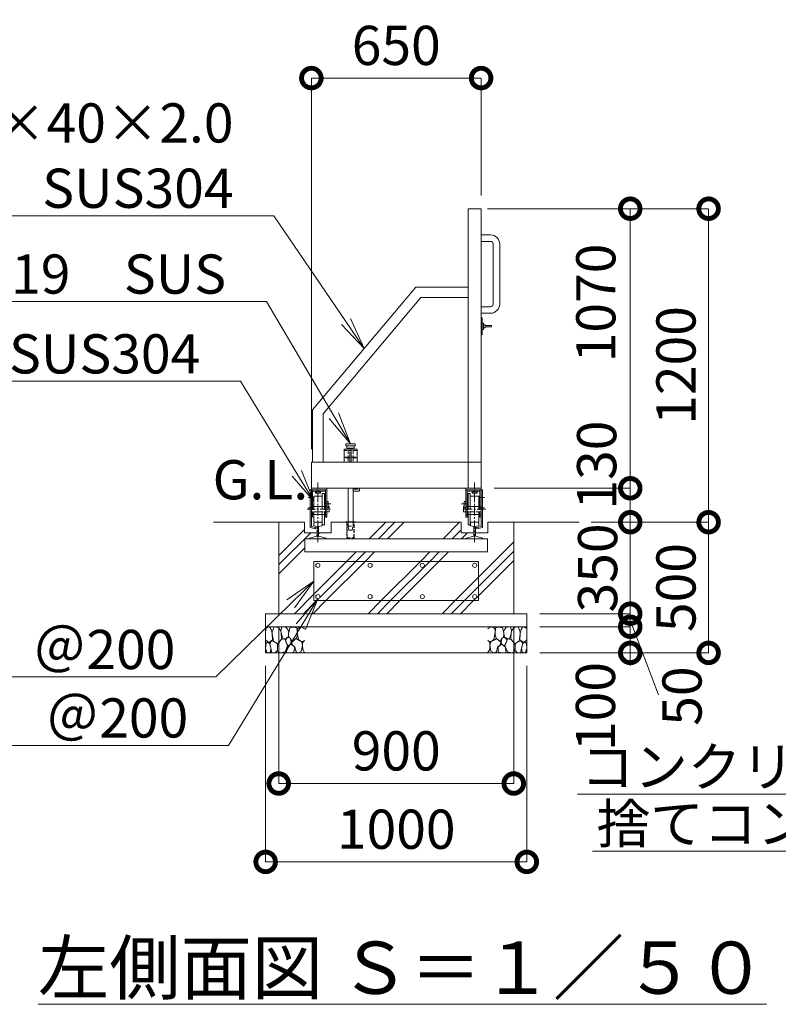
# Model space of a CAD drawing. Extents: x -1597 to 19403, y -1334 to 13516.
# Drawn here: x 953 to 3858, y 6073 to 9841 of the extents above; entities that cross this region are included whole.
import ezdxf
from ezdxf import colors
from ezdxf.entities.mleader import LeaderData, LeaderLine
from ezdxf.math import Vec2, Vec3

# ---------------------------------------------------------------- set-up
doc = ezdxf.new("R2010")
doc.units = 0
doc.header["$MEASUREMENT"] = 0
doc.header["$PDMODE"] = 1
doc.linetypes.add('CENTER', pattern=[50.8, 31.75, -6.35, 6.35, -6.35])
doc.linetypes.add('DASHED', pattern=[19.05, 12.7, -6.35])
doc.layers.get('0').update_dxf_attribs({"linetype": 'CONTINUOUS'})
doc.layers.get('DefPoints').update_dxf_attribs({"linetype": 'CONTINUOUS'})
for name, color, linetype, lineweight in [('ハッチング', 8, 'CONTINUOUS', 5), ('ボルト・ナット', 8, 'CONTINUOUS', 9), ('基準線', 6, 'CENTER', 18), ('外形線', 7, 'CONTINUOUS', 18), ('寸法線', 3, 'CONTINUOUS', 18), ('文字', 4, 'CONTINUOUS', 18), ('文字引出', 4, 'CONTINUOUS', 18), ('細線', 8, 'CONTINUOUS', 5), ('落棒・金具類', 8, 'CONTINUOUS', 9), ('隠れ線', 5, 'DASHED', 18)]:
    doc.layers.add(name, color=color, linetype=linetype, lineweight=lineweight)
doc.styles.get("Standard").update_dxf_attribs({"font": 'TXT.SHX', "bigfont": 'bigfont.shx'})
doc.dimstyles.new('50ベース', dxfattribs={"dimscale": 50, "dimtxt": 3, "dimasz": 3, "dimexe": 0, "dimexo": 1, "dimgap": 1, "dimtad": 3, "dimdec": 1, "dimdsep": 46, "dimtxsty": 'Standard', "dimblk": 'DOTSMALL', "dimcen": 0, "dimclrd": 256, "dimclre": 256, "dimclrt": 7, "dimadec": 3, "dimazin": 2, "dimtfac": 1, "dimtdec": 1, "dimtix": 1, "dimtmove": 2, "dimatfit": 2, "dimldrblk": 'OPEN', "dimfxl": 0, "dimtolj": 1, "dimlwd": -1, "dimlwe": -1, "dimarcsym": 0})
pattern_1 = [(45, (21941.21, 48081.26), (-141.4214, 141.4214), []), (45, (21923.54, 48098.93), (-141.4214, 141.4214), []), (45, (21905.86, 48116.61), (-141.4214, 141.4214), [])]

# ---------------------------------------------------------------- blocks, each defined once
blk = doc.blocks.new('砕石')
at = {"layer": '細線'}
for points in [[(0.319, 1.999), (0.138, 1.947), (0.021, 1.865), (0.009, 1.45), (0.015, 1.007), (0.249, 0.793), (0.546, 0.986), (0.519, 1.486), (0.446, 1.789), (0.319, 1.999)], [(1.138, 1.765), (0.968, 1.947), (0.68, 1.993), (0.525, 1.608), (0.519, 1.468), (0.604, 0.904), (0.938, 0.698), (1.241, 1.056), (1.211, 1.547), (1.138, 1.765)], [(1.623, 1.911), (1.443, 1.987), (1.259, 1.984), (1.186, 1.668), (1.253, 1.359), (1.362, 1.043), (1.733, 1.189), (1.797, 1.673), (1.623, 1.911)], [(2.137, 1.976), (1.869, 1.923), (1.781, 1.527), (1.775, 1.48), (1.805, 1.177), (1.897, 1.128), (2.06, 0.874), (2.37, 1.128), (2.452, 1.411), (2.417, 1.923), (2.137, 1.976)], [(2.947, 1.894), (2.667, 1.993), (2.475, 1.853), (2.44, 1.69), (2.461, 1.401), (2.546, 1.013), (2.777, 0.843), (3, 0.946)], [(3, 1.829), (2.947, 1.894)], [(0.313, 0.724), (0.179, 0.817), (0.045, 0.747), (0.003, 0.34), (0.142, 0.006), (0.379, 0.055), (0.416, 0.388), (0.313, 0.724)], [(0.695, 0.831), (0.453, 0.916), (0.331, 0.722), (0.416, 0.37), (0.5, 0.006), (0.719, 0.012), (0.913, 0.182), (0.919, 0.661), (0.846, 0.752), (0.695, 0.831)], [(1.484, 1.08), (1.204, 1.012), (1.016, 0.758), (0.919, 0.534), (0.925, 0.14), (1.162, 0.006), (1.508, 0.067), (1.69, 0.54), (1.484, 1.08)], [(1.957, 0.995), (1.872, 1.147), (1.696, 1.165), (1.532, 0.995), (1.623, 0.722), (1.751, 0.522), (1.975, 0.716), (1.957, 0.995)], [(2.522, 0.977), (2.346, 1.092), (2.018, 0.825), (2.054, 0.607), (2.255, 0.443), (2.346, 0.067), (2.54, 0.006), (2.777, 0.122), (2.843, 0.601), (2.752, 0.868), (2.522, 0.977)], [(3, 0.942), (2.862, 0.825), (2.843, 0.613), (2.862, 0.243), (2.995, 0.018), (3, 0.018)], [(1.994, 0.643), (1.872, 0.607), (1.654, 0.431), (1.617, 0.031), (1.969, 0), (2.212, 0.079), (2.224, 0.467), (1.994, 0.643)]]:
    blk.add_lwpolyline(points, dxfattribs=at)
blk = doc.blocks.new('レール断面')
at = {"layer": '外形線'}
for p, q in [((65932.8, -57438.4), (65932.8, -57478.4)), ((65967.8, -57443.4), (65967.8, -57452.2)), ((65967.8, -57452.2), (65980.8, -57455.2)), ((65972.8, -57438.4), (65994.8, -57438.4)), ((65980.8, -57455.2), (65980.8, -57492.3)), ((65986.8, -57455.2), (65999.8, -57452.2)), ((65986.8, -57492.3), (65986.8, -57455.2)), ((65999.8, -57452.2), (65999.8, -57443.4)), ((66034.8, -57478.4), (66034.8, -57438.4)), ((65932.8, -57478.4), (65980.8, -57478.4)), ((65980.8, -57492.3), (65951.8, -57499)), ((65951.8, -57499), (65951.8, -57501.9)), ((65951.8, -57501.9), (66015.8, -57501.9)), ((65986.8, -57478.4), (66034.8, -57478.4)), ((66015.8, -57499), (65986.8, -57492.3)), ((66015.8, -57501.9), (66015.8, -57499))]:
    blk.add_line(p, q, dxfattribs=at)
for centre, start, end in [((65972.8, -57443.4), 90, 179.9997), ((65994.8, -57443.4), 0, 90)]:
    blk.add_arc(centre, 5, start, end, dxfattribs=at)
blk = doc.blocks.new('基礎900ｗ')
at = {"layer": '外形線', "color": 2}
for p, q in [((21141.4, -17003.4), (20511.4, -17003.4)), ((20511.4, -17153.4), (20511.4, -17003.4)), ((21141.4, -17153.4), (21141.4, -17003.4)), ((21141.4, -17153.4), (20511.4, -17153.4))]:
    blk.add_line(p, q, dxfattribs=at)
for centre in [(20526.4, -17018.4), (20726.4, -17018.4), (20926.4, -17018.4), (21126.4, -17018.4), (20526.4, -17138.4), (20726.4, -17138.4), (20926.4, -17138.4), (21126.4, -17138.4)]:
    blk.add_circle(centre, 8, dxfattribs=at)
blk = doc.blocks.new('落とし130用')
at = {"layer": '細線'}
for p, q in [((20638.9, -31133.4), (20638.9, -31131.4)), ((20663.9, -31133.4), (20663.9, -31131.4))]:
    blk.add_line(p, q, dxfattribs=at)
at = {"layer": '落棒・金具類'}
for p, q in [((20626.4, -30853.4), (20626.4, -30903.4)), ((20676.4, -30853.4), (20626.4, -30853.4)), ((20633.9, -30840.4), (20633.9, -30833.4)), ((20668.9, -30833.4), (20633.9, -30833.4)), ((20633.9, -30840.4), (20668.9, -30840.4)), ((20637.4, -30850.4), (20637.4, -30840.4)), ((20637.4, -30850.4), (20665.4, -30850.4)), ((20641.9, -30850.4), (20641.9, -30853.4)), ((20654.4, -30863.4), (20648.4, -30863.4)), ((20648.4, -30863.4), (20648.4, -30903.4)), ((20654.4, -30903.4), (20654.4, -30863.4)), ((20660.9, -30850.4), (20660.9, -30853.4)), ((20665.4, -30850.4), (20665.4, -30840.4)), ((20668.9, -30840.4), (20668.9, -30833.4)), ((20676.4, -30903.4), (20676.4, -30853.4)), ((20641.9, -31003.4), (20641.9, -31133.4)), ((20660.9, -31003.4), (20660.9, -31133.4)), ((20678.9, -31007.4), (20660.9, -31007.4)), ((20682.9, -31014.4), (20660.9, -31014.4)), ((20678.9, -31003.4), (20678.9, -31007.4)), ((20685.9, -31003.4), (20685.9, -31011.4)), ((20633.9, -31133.4), (20633.9, -31131.4)), ((20633.9, -31131.4), (20668.9, -31131.4)), ((20668.9, -31133.4), (20668.9, -31131.4))]:
    blk.add_line(p, q, dxfattribs=at)
blk.add_arc((20682.9, -31011.4), 3, 270, 0, dxfattribs=at)
at = {"layer": '隠れ線', "lineweight": 9}
for p, q in [((20626.4, -30858.4), (20676.4, -30858.4)), ((20641.9, -30858.4), (20641.9, -30884.4)), ((20660.9, -30858.4), (20660.9, -30884.4)), ((20626.4, -30884.4), (20643.6, -30884.4)), ((20644.3, -30887.4), (20626.4, -30887.4)), ((20641.9, -30887.4), (20641.9, -30903.4)), ((20643.6, -30884.4), (20647.4, -30882.5)), ((20648.7, -30885.2), (20644.3, -30887.4)), ((20647.4, -30882.5), (20648.7, -30885.2)), ((20655.3, -30882.5), (20654, -30885.2)), ((20654, -30885.2), (20658.4, -30887.4)), ((20655.3, -30882.5), (20659.1, -30884.4)), ((20676.4, -30887.4), (20658.4, -30887.4)), ((20659.1, -30884.4), (20676.4, -30884.4)), ((20660.9, -30887.4), (20660.9, -30903.4)), ((20637.8, -31133.4), (20637.8, -31193.4)), ((20638.8, -31191.9), (20638.8, -31133.4)), ((20641.9, -31133.4), (20641.9, -31148.4)), ((20645.4, -31163.4), (20641.9, -31148.4)), ((20641.9, -31148.4), (20660.9, -31148.4)), ((20645.4, -31163.4), (20657.4, -31163.4)), ((20657.4, -31163.4), (20660.9, -31148.4)), ((20660.9, -31148.4), (20660.9, -31133.4)), ((20664, -31191.9), (20664, -31133.4)), ((20665, -31193.4), (20665, -31133.4)), ((20637.8, -31193.4), (20665, -31193.4))]:
    blk.add_line(p, q, dxfattribs=at)
blk = doc.blocks.new('打掛側面')
at = {"layer": '落棒・金具類'}
for p, q in [((21151.4, -16070.9), (21155.4, -16070.9)), ((21155.4, -16070.9), (21155.4, -16135.9)), ((21155.4, -16090.9), (21160.4, -16090.9)), ((21160.4, -16090.9), (21160.4, -16115.9)), ((21160.4, -16115.9), (21155.4, -16115.9)), ((21160.4, -16097.4), (21166.4, -16097.4)), ((21166.4, -16109.4), (21160.4, -16109.4)), ((21166.4, -16097.4), (21166.4, -16109.4)), ((21166.4, -16100.9), (21191.4, -16100.9)), ((21191.4, -16105.9), (21166.4, -16105.9)), ((21191.4, -16100.9), (21191.4, -16105.9)), ((21155.4, -16135.9), (21151.4, -16135.9))]:
    blk.add_line(p, q, dxfattribs=at)
blk = doc.blocks.new('取手側面')
at = {"layer": '落棒・金具類'}
for p, q in [((21151.4, -15753.4), (21187.4, -15753.4)), ((21187.4, -15778.4), (21151.4, -15778.4)), ((21197.4, -16018.4), (21197.4, -15788.4)), ((21222.4, -15788.4), (21222.4, -16018.4)), ((21151.4, -16028.4), (21187.4, -16028.4)), ((21187.4, -16053.4), (21151.4, -16053.4))]:
    blk.add_line(p, q, dxfattribs=at)
for centre, radius, start, end in [((21187.4, -15788.4), 35, 0, 90), ((21187.4, -15788.4), 10, 0, 90), ((21187.4, -16018.4), 35, 270, 0), ((21187.4, -16018.4), 10, 270, 0), ((21187.4, -16018.4), 10, 270, 0)]:
    blk.add_arc(centre, radius, start, end, dxfattribs=at)
blk = doc.blocks.new('車輪100立面')
at = {"layer": 'ボルト・ナット'}
for p, q in [((77426.5, -11552.6), (77426.5, -11554.1)), ((77426.5, -11554.1), (77448.5, -11554.1)), ((77428, -11559.1), (77428, -11554.1)), ((77444.8, -11560.1), (77430.3, -11560.1)), ((77432.5, -11559.1), (77432.5, -11554.1)), ((77442.5, -11559.1), (77442.5, -11554.1)), ((77447, -11559.1), (77447, -11554.1)), ((77448.5, -11554.1), (77448.5, -11552.6))]:
    blk.add_line(p, q, dxfattribs=at)
for centre, radius, start, end in [((77430.3, -11557.1), 3.03, 222.0759, 317.9241), ((77437.5, -11547.1), 13, 247.3802, 292.6198), ((77444.8, -11557.1), 3.03, 222.0776, 317.9224)]:
    blk.add_arc(centre, radius, start, end, dxfattribs=at)
at = {"layer": '基準線'}
for p, q in [((77437.5, -11747.5), (77437.5, -11520.1)), ((77400, -11576.6), (77420.2, -11576.6)), ((77463.1, -11601.6), (77487.6, -11601.6)), ((77396, -11621.6), (77485.6, -11621.6)), ((77400, -11616.6), (77420.2, -11616.6))]:
    blk.add_line(p, q, dxfattribs=at)
at = {"layer": '外形線'}
for p, q in [((77407.5, -11691.6), (77407.5, -11547.6)), ((77407.5, -11547.6), (77412.5, -11547.6)), ((77412.5, -11541.6), (77412.5, -11547.6)), ((77412.5, -11541.6), (77442.5, -11541.6)), ((77412.5, -11651.6), (77412.5, -11547.6)), ((77471.5, -11547.6), (77412.5, -11547.6)), ((77417.5, -11547.6), (77417.5, -11611.6)), ((77417.5, -11552.6), (77466.5, -11552.6)), ((77442.5, -11541.6), (77471.5, -11541.6)), ((77462.5, -11561.6), (77454.5, -11561.6)), ((77454.5, -11611.6), (77454.5, -11561.6)), ((77462.5, -11611.6), (77462.5, -11561.6)), ((77466.5, -11611.6), (77466.5, -11547.6)), ((77471.5, -11547.6), (77471.5, -11541.6)), ((77471.5, -11651.6), (77471.5, -11547.6)), ((77421.5, -11606.6), (77417.5, -11606.6)), ((77454.5, -11571.6), (77421.5, -11571.6)), ((77421.5, -11571.6), (77421.5, -11611.6)), ((77466.5, -11606.6), (77462.5, -11606.6)), ((77477.5, -11591.6), (77471.5, -11591.6)), ((77477.5, -11616.6), (77477.5, -11591.6)), ((77412.5, -11611.6), (77471.5, -11611.6)), ((77412.5, -11641.6), (77471.5, -11641.6)), ((77417.5, -11641.6), (77417.5, -11651.6)), ((77421.5, -11641.6), (77421.5, -11671.6)), ((77454.5, -11681.6), (77454.5, -11641.6)), ((77462.5, -11641.6), (77462.5, -11681.6)), ((77466.5, -11641.6), (77466.5, -11611.6)), ((77466.5, -11651.6), (77466.5, -11641.6)), ((77477.5, -11616.6), (77471.5, -11616.6)), ((77480.5, -11631.6), (77471.5, -11631.6)), ((77477.5, -11611.6), (77480.5, -11611.6)), ((77480.5, -11611.6), (77480.5, -11631.6)), ((77417.5, -11651.6), (77412.5, -11651.6)), ((77412.5, -11651.6), (77412.5, -11687.6)), ((77454.5, -11671.6), (77421.5, -11671.6)), ((77462.5, -11681.6), (77454.5, -11681.6)), ((77471.5, -11651.6), (77466.5, -11651.6)), ((77428.9, -11696.5), (77407.5, -11691.6)), ((77412.5, -11687.6), (77428.1, -11691.2)), ((77429.6, -11693.6), (77428.9, -11696.5))]:
    blk.add_line(p, q, dxfattribs=at)
blk.add_arc((77427.7, -11693.1), 2, 347.0001, 77.0002, dxfattribs=at)
at = {"layer": '隠れ線', "lineweight": 9}
for p, q in [((77471.5, -11631.6), (77412.5, -11631.6)), ((77417.5, -11611.6), (77417.5, -11641.6)), ((77421.5, -11636.6), (77417.5, -11636.6)), ((77421.5, -11611.6), (77421.5, -11641.6)), ((77454.5, -11641.6), (77454.5, -11611.6)), ((77462.5, -11611.6), (77462.5, -11641.6)), ((77466.5, -11636.6), (77462.5, -11636.6))]:
    blk.add_line(p, q, dxfattribs=at)
blk = doc.blocks.new('_DotSmall')
at = {"layer": '寸法線', "color": 0, "const_width": 0.5}
blk.add_lwpolyline([(-0.0625, 0, 1), (0.0625, 0, 1)], format="xyb", close=True, dxfattribs=at)
blk = doc.blocks.new('*D28')
at = {"layer": 'DefPoints', "color": 0}
for p in [(2719.7, 9117.8), (3590.7, 9117.8), (3094.7, 7917.8)]:
    blk.add_point(p, dxfattribs=at)
at = {"layer": '寸法線'}
for p, q in [((2769.7, 9117.8), (3590.7, 9117.8)), ((3590.7, 7917.8), (3590.7, 9117.8)), ((3144.7, 7917.8), (3590.7, 7917.8))]:
    blk.add_line(p, q, dxfattribs=at)
at = {"layer": '寸法線', "xscale": 150, "yscale": 150, "zscale": 150}
for p, rotation in [((3590.7, 9117.8), 90), ((3590.7, 7917.8), 270)]:
    blk.add_blockref('_DotSmall', p, dxfattribs=dict(at, rotation=rotation))
at = {"layer": '寸法線', "color": 7, "insert": (3465.7, 8517.8), "char_height": 150, "attachment_point": 5, "rotation": 90}
blk.add_mtext('\\A1;1200', dxfattribs=at)
blk = doc.blocks.new('_OPEN')
at = {"color": 0, "linetype": 'ByBlock'}
for p, q in [((-1, 0.167), (0, 0)), ((0, 0), (-1, -0.167)), ((0, 0), (-1, 0))]:
    blk.add_line(p, q, dxfattribs=at)
blk = doc.blocks.new('*D29')
at = {"layer": 'DefPoints', "color": 0}
for p in [(3094.7, 7917.8), (3590.7, 7917.8), (2894.7, 7417.8)]:
    blk.add_point(p, dxfattribs=at)
at = {"layer": '寸法線'}
for p, q in [((3144.7, 7917.8), (3590.7, 7917.8)), ((3590.7, 7417.8), (3590.7, 7917.8)), ((2944.7, 7417.8), (3590.7, 7417.8))]:
    blk.add_line(p, q, dxfattribs=at)
at = {"layer": '寸法線', "xscale": 150, "yscale": 150, "zscale": 150}
for p, rotation in [((3590.7, 7917.8), 90), ((3590.7, 7417.8), 270)]:
    blk.add_blockref('_DotSmall', p, dxfattribs=dict(at, rotation=rotation))
at = {"layer": '寸法線', "color": 7, "insert": (3465.7, 7667.8), "char_height": 150, "attachment_point": 5, "rotation": 90}
blk.add_mtext('\\A1;500', dxfattribs=at)
blk = doc.blocks.new('*D30')
at = {"layer": 'DefPoints', "color": 0}
for p in [(3094.7, 7917.8), (3290.7, 7917.8), (2894.7, 7567.8)]:
    blk.add_point(p, dxfattribs=at)
at = {"layer": '寸法線'}
for p, q in [((3290.7, 7917.8), (3290.7, 8067.8)), ((3144.7, 7917.8), (3290.7, 7917.8)), ((3290.7, 7567.8), (3290.7, 7917.8)), ((2944.7, 7567.8), (3290.7, 7567.8)), ((3290.7, 7567.8), (3290.7, 7417.8))]:
    blk.add_line(p, q, dxfattribs=at)
at = {"layer": '寸法線', "xscale": 150, "yscale": 150, "zscale": 150}
for p, rotation in [((3290.7, 7917.8), 270), ((3290.7, 7567.8), 90)]:
    blk.add_blockref('_DotSmall', p, dxfattribs=dict(at, rotation=rotation))
at = {"layer": '寸法線', "color": 7, "insert": (3165.7, 7742.8), "char_height": 150, "attachment_point": 5, "rotation": 90}
blk.add_mtext('\\A1;350', dxfattribs=at)
blk = doc.blocks.new('*D31')
at = {"layer": 'DefPoints', "color": 0}
for p in [(2894.7, 7517.8), (2894.7, 7417.8), (3290.7, 7417.8)]:
    blk.add_point(p, dxfattribs=at)
at = {"layer": '寸法線'}
for p, q in [((2944.7, 7517.8), (3290.7, 7517.8)), ((3290.7, 7517.8), (3290.7, 7417.8)), ((2944.7, 7417.8), (3290.7, 7417.8))]:
    blk.add_line(p, q, dxfattribs=at)
at = {"layer": '寸法線', "xscale": 150, "yscale": 150, "zscale": 150}
for p, rotation in [((3290.7, 7517.8), 90), ((3290.7, 7417.8), 270)]:
    blk.add_blockref('_DotSmall', p, dxfattribs=dict(at, rotation=rotation))
at = {"layer": '寸法線', "color": 7, "insert": (3157.5, 7212.5), "char_height": 150, "attachment_point": 5, "rotation": 90}
blk.add_mtext('\\A1;100', dxfattribs=at)
blk = doc.blocks.new('*D32')
at = {"layer": 'DefPoints', "color": 0}
for p in [(2894.7, 7567.8), (3290.7, 7567.8), (2894.7, 7517.8)]:
    blk.add_point(p, dxfattribs=at)
at = {"layer": '寸法線'}
for p, q in [((3290.7, 7567.8), (3290.7, 7717.8)), ((2944.7, 7567.8), (3290.7, 7567.8)), ((3290.7, 7517.8), (3290.7, 7567.8)), ((2944.7, 7517.8), (3290.7, 7517.8)), ((3290.7, 7517.8), (3290.7, 7367.8))]:
    blk.add_line(p, q, dxfattribs=at)
at = {"layer": '寸法線', "xscale": 150, "yscale": 150, "zscale": 150}
for p, rotation in [((3290.7, 7567.8), 270), ((3290.7, 7517.8), 90)]:
    blk.add_blockref('_DotSmall', p, dxfattribs=dict(at, rotation=rotation))
at = {"layer": '寸法線', "color": 7, "insert": (3488.9, 7252.4), "char_height": 150, "attachment_point": 5, "rotation": 90}
blk.add_mtext('\\A1;50', dxfattribs=at)
blk = doc.blocks.new('*D33')
at = {"layer": 'DefPoints', "color": 0}
for p in [(2719.7, 9617.8), (2719.7, 9117.8), (2069.7, 8147.8)]:
    blk.add_point(p, dxfattribs=at)
at = {"layer": '寸法線'}
for p, q in [((2069.7, 8197.8), (2069.7, 9617.8)), ((2069.7, 9617.8), (2719.7, 9617.8)), ((2719.7, 9167.8), (2719.7, 9617.8))]:
    blk.add_line(p, q, dxfattribs=at)
at = {"layer": '寸法線', "xscale": 150, "yscale": 150, "zscale": 150, "rotation": 180}
blk.add_blockref('_DotSmall', (2069.7, 9617.8), dxfattribs=at)
at = {"layer": '寸法線', "xscale": 150, "yscale": 150, "zscale": 150}
blk.add_blockref('_DotSmall', (2719.7, 9617.8), dxfattribs=at)
at = {"layer": '寸法線', "color": 7, "insert": (2394.7, 9742.8), "char_height": 150, "attachment_point": 5}
blk.add_mtext('\\A1;650', dxfattribs=at)
blk = doc.blocks.new('*D34')
at = {"layer": 'DefPoints', "color": 0}
for p in [(1944.7, 7567.8), (2844.7, 7567.8), (2844.7, 6917.8)]:
    blk.add_point(p, dxfattribs=at)
at = {"layer": '寸法線'}
for p, q in [((1944.7, 7517.8), (1944.7, 6917.8)), ((2844.7, 7517.8), (2844.7, 6917.8)), ((1944.7, 6917.8), (2844.7, 6917.8))]:
    blk.add_line(p, q, dxfattribs=at)
at = {"layer": '寸法線', "xscale": 150, "yscale": 150, "zscale": 150, "rotation": 180}
blk.add_blockref('_DotSmall', (1944.7, 6917.8), dxfattribs=at)
at = {"layer": '寸法線', "xscale": 150, "yscale": 150, "zscale": 150}
blk.add_blockref('_DotSmall', (2844.7, 6917.8), dxfattribs=at)
at = {"layer": '寸法線', "color": 7, "insert": (2394.7, 7042.8), "char_height": 150, "attachment_point": 5}
blk.add_mtext('\\A1;900', dxfattribs=at)
blk = doc.blocks.new('*D35')
at = {"layer": 'DefPoints', "color": 0}
for p in [(1894.7, 7417.8), (2894.7, 7417.8), (2894.7, 6617.8)]:
    blk.add_point(p, dxfattribs=at)
at = {"layer": '寸法線'}
for p, q in [((1894.7, 7367.8), (1894.7, 6617.8)), ((2894.7, 7367.8), (2894.7, 6617.8)), ((1894.7, 6617.8), (2894.7, 6617.8))]:
    blk.add_line(p, q, dxfattribs=at)
at = {"layer": '寸法線', "xscale": 150, "yscale": 150, "zscale": 150, "rotation": 180}
blk.add_blockref('_DotSmall', (1894.7, 6617.8), dxfattribs=at)
at = {"layer": '寸法線', "xscale": 150, "yscale": 150, "zscale": 150}
blk.add_blockref('_DotSmall', (2894.7, 6617.8), dxfattribs=at)
at = {"layer": '寸法線', "color": 7, "insert": (2394.7, 6742.8), "char_height": 150, "attachment_point": 5}
blk.add_mtext('\\A1;1000', dxfattribs=at)
blk = doc.blocks.new('*D61')
at = {"layer": 'DefPoints', "color": 0}
for p in [(2694.7, 9117.8), (3290.7, 9117.8), (2719.7, 8047.8)]:
    blk.add_point(p, dxfattribs=at)
at = {"layer": '寸法線'}
for p, q in [((2744.7, 9117.8), (3290.7, 9117.8)), ((3290.7, 8047.8), (3290.7, 9117.8)), ((2769.7, 8047.8), (3290.7, 8047.8))]:
    blk.add_line(p, q, dxfattribs=at)
at = {"layer": '寸法線', "xscale": 150, "yscale": 150, "zscale": 150}
for p, rotation in [((3290.7, 9117.8), 90), ((3290.7, 8047.8), 270)]:
    blk.add_blockref('_DotSmall', p, dxfattribs=dict(at, rotation=rotation))
at = {"layer": '寸法線', "color": 7, "insert": (3158.8, 8757), "char_height": 150, "attachment_point": 5, "rotation": 90}
blk.add_mtext('\\A1;1070', dxfattribs=at)
blk = doc.blocks.new('*D62')
at = {"layer": 'DefPoints', "color": 0}
for p in [(2769.7, 8047.8), (3290.7, 8047.8), (3090.7, 7917.8)]:
    blk.add_point(p, dxfattribs=at)
at = {"layer": '寸法線'}
for p, q in [((2819.7, 8047.8), (3290.7, 8047.8)), ((3290.7, 7917.8), (3290.7, 8047.8)), ((3140.7, 7917.8), (3290.7, 7917.8))]:
    blk.add_line(p, q, dxfattribs=at)
at = {"layer": '寸法線', "xscale": 150, "yscale": 150, "zscale": 150}
for p, rotation in [((3290.7, 8047.8), 90), ((3290.7, 7917.8), 270)]:
    blk.add_blockref('_DotSmall', p, dxfattribs=dict(at, rotation=rotation))
at = {"layer": '寸法線', "color": 7, "insert": (3162.2, 8136.5), "char_height": 150, "attachment_point": 5, "rotation": 90}
blk.add_mtext('\\A1;130', dxfattribs=at)

msp = doc.modelspace()

# ---------------------------------------------------------------- hatches: boundary and pattern name
at = {"layer": 'ハッチング'}
h = msp.add_hatch(dxfattribs=at)
h.set_pattern_fill('PLAST', color=256, scale=800, angle=45)
h.set_pattern_definition(pattern_1)
h.paths.add_polyline_path([(2844.69, 7917.78), (2745.69, 7917.78), (2745.69, 7877.78), (2697.69, 7877.78), (2697.69, 7863.96), (2726.69, 7857.26), (2726.69, 7854.35), (2744.69, 7854.35), (2744.69, 7804.35), (2044.69, 7804.35), (2044.69, 7854.35), (2062.69, 7854.35), (2062.69, 7857.26), (2091.69, 7863.96), (2091.69, 7877.78), (2043.69, 7877.78), (2043.69, 7917.78), (1944.69, 7917.78), (1944.69, 7567.78), (2844.69, 7567.78)])
h.paths.add_polyline_path([(2709.69, 7617.78), (2079.69, 7617.78), (2079.69, 7767.78), (2709.69, 7767.78)], flags=16)
edge = h.paths.add_edge_path(flags=0)
edge.add_arc((2694.69, 7752.78), 8, 0, 360)
edge = h.paths.add_edge_path(flags=0)
edge.add_arc((2694.69, 7632.78), 8, 0, 360)
edge = h.paths.add_edge_path(flags=0)
edge.add_arc((2494.69, 7752.78), 8, 0, 360)
edge = h.paths.add_edge_path(flags=0)
edge.add_arc((2494.69, 7632.78), 8, 0, 360)
edge = h.paths.add_edge_path(flags=0)
edge.add_arc((2294.69, 7752.78), 8, 0, 360)
edge = h.paths.add_edge_path(flags=0)
edge.add_arc((2294.69, 7632.78), 8, 0, 360)
edge = h.paths.add_edge_path(flags=0)
edge.add_arc((2094.69, 7752.78), 8, 0, 360)
edge = h.paths.add_edge_path(flags=0)
edge.add_arc((2094.69, 7632.78), 8, 0, 360)
h.paths.add_polyline_path([(2643.69, 7917.78), (2145.69, 7917.78), (2145.69, 7877.78), (2097.69, 7877.78), (2097.69, 7863.96), (2126.69, 7857.26), (2126.69, 7854.35), (2662.69, 7854.35), (2662.69, 7857.26), (2691.69, 7863.96), (2691.69, 7877.78), (2643.69, 7877.78)], flags=17)
h = msp.add_hatch(dxfattribs=at)
h.set_pattern_fill('PLAST', color=256, scale=800, angle=45)
h.set_pattern_definition(pattern_1)
h.paths.add_polyline_path([(2709.69, 7767.78), (2079.69, 7767.78), (2079.69, 7617.78), (2709.69, 7617.78)])
h.paths.add_polyline_path([(2486.69, 7752.78, -1), (2502.69, 7752.78, -1)], flags=16)
h.paths.add_polyline_path([(2502.69, 7632.78, -1), (2486.69, 7632.78, -1)], flags=16)
h.paths.add_polyline_path([(2686.69, 7752.78, -1), (2702.69, 7752.78, -1)], flags=16)
h.paths.add_polyline_path([(2702.69, 7632.78, -1), (2686.69, 7632.78, -1)], flags=16)
h.paths.add_polyline_path([(2286.69, 7752.78, -1), (2302.69, 7752.78, -1)], flags=16)
h.paths.add_polyline_path([(2302.69, 7632.78, -1), (2286.69, 7632.78, -1)], flags=16)
h.paths.add_polyline_path([(2086.69, 7752.78, -1), (2102.69, 7752.78, -1)], flags=16)
h.paths.add_polyline_path([(2102.69, 7632.78, -1), (2086.69, 7632.78, -1)], flags=16)

# ---------------------------------------------------------------- linework, layer by layer
at = {"layer": '外形線'}
for p, q in [((2074.69, 8347.78), (2469.69, 8817.78)), ((2469.69, 8817.78), (2669.69, 8817.78)), ((2488.33, 8777.78), (2114.69, 8333.21)), ((2488.33, 8777.78), (2669.69, 8777.78)), ((2074.69, 8147.78), (2074.69, 8347.78)), ((2114.69, 8147.78), (2114.69, 8333.21)), ((2043.69, 7917.78), (1694.69, 7917.78)), ((2145.69, 7917.78), (2643.69, 7917.78)), ((3094.69, 7917.78), (2745.69, 7917.78))]:
    msp.add_line(p, q, dxfattribs=at)
for points in [[(2719.69, 9117.78), (2669.69, 9117.78), (2669.69, 8047.78), (2719.69, 8047.78)], [(2069.69, 8147.78), (2719.69, 8147.78), (2719.69, 8047.78), (2069.69, 8047.78)], [(2044.69, 7854.28), (2744.69, 7854.28), (2744.69, 7804.28), (2044.69, 7804.28)]]:
    msp.add_lwpolyline(points, close=True, dxfattribs=at)
at = {"layer": '寸法線'}
msp.add_line((3398.6, 7256.74), (3290.69, 7542.78), dxfattribs=at)
at = {"layer": '細線'}
for p, q in [((1944.69, 7567.78), (1944.69, 7917.78)), ((2844.69, 7567.78), (2844.69, 7917.78)), ((2894.69, 7517.78), (1894.69, 7517.78))]:
    msp.add_line(p, q, dxfattribs=at)
msp.add_lwpolyline([(1894.69, 7567.78), (2894.69, 7567.78), (2894.69, 7417.78), (1894.69, 7417.78)], close=True, dxfattribs=at)

# ---------------------------------------------------------------- block references
at = {"layer": '外形線'}
for name, p in [('取手側面', (-18431.67, 24771.19)), ('打掛側面', (-18431.67, 24771.19)), ('落とし130用', (-18431.67, 39051.19)), ('レール断面', (-63889.11, 65356.2)), ('レール断面', (-63289.11, 65356.2)), ('基礎900ｗ', (-18431.67, 24771.19))]:
    msp.add_blockref(name, p, dxfattribs=at)
at = {"layer": '寸法線'}
msp.add_blockref('車輪100立面', (-75342.84, 19589.38), dxfattribs=at)
at = {"layer": '寸法線', "xscale": -1}
msp.add_blockref('車輪100立面', (80132.23, 19589.38), dxfattribs=at)
at = {"layer": '細線', "yscale": 49.91442624, "zscale": 49.91442624}
for p, xscale in [((1893.99, 7417.95), 49.91442624), ((2895.4, 7417.95), -49.91442624)]:
    msp.add_blockref('砕石', p, dxfattribs=dict(at, xscale=xscale))

# ---------------------------------------------------------------- texts
at = {"layer": '文字'}
for s, insert, char_height, attachment_point in [('G.L.', (1691.73, 7958.55), 150, 7), ('{\\L左側面図 Ｓ＝１／５０}', (2418.03, 6212.72), 200, 5)]:
    msp.add_mtext(s, dxfattribs=dict(at, insert=insert, char_height=char_height, attachment_point=attachment_point))

# ---------------------------------------------------------------- dimensions: what is measured, and where the dimension line sits
at = {"layer": '寸法線'}
for base, p1, p2, picture, middle in [((2719.69, 9617.78), (2069.69, 8147.85), (2719.69, 9117.78), '*D33', (2394.69, 9742.78)), ((2844.69, 6917.78), (1944.69, 7567.78), (2844.69, 7567.78), '*D34', (2394.69, 7042.78)), ((2894.69, 6617.78), (1894.69, 7417.78), (2894.69, 7417.78), '*D35', (2394.69, 6742.78))]:
    dim = msp.add_linear_dim(base=base, p1=p1, p2=p2, dimstyle='50ベース', dxfattribs=at)
    dim.commit()
    dim.dimension.update_dxf_attribs({"geometry": picture, "text_midpoint": middle})
for base, p1, p2, picture, middle in [((3290.69, 9117.78), (2719.69, 8047.78), (2694.69, 9117.78), '*D61', (3158.81, 8757.02)), ((3290.69, 8047.78), (3090.69, 7917.78), (2769.69, 8047.78), '*D62', (3162.16, 8136.53)), ((3290.69, 7567.78), (2894.69, 7517.78), (2894.69, 7567.78), '*D32', (3488.95, 7252.44)), ((3290.69, 7417.78), (2894.69, 7517.78), (2894.69, 7417.78), '*D31', (3157.46, 7212.47))]:
    dim = msp.add_linear_dim(base=base, p1=p1, p2=p2, angle=90, dimstyle='50ベース', dxfattribs=at)
    dim.commit()
    dim.dimension.update_dxf_attribs({"geometry": picture, "text_midpoint": middle, "dimtype": 160})
for base, p1, p2, picture, middle in [((3590.69, 9117.78), (3094.69, 7917.78), (2719.69, 9117.78), '*D28', (3465.69, 8517.78)), ((3290.69, 7917.78), (2894.69, 7567.78), (3094.69, 7917.78), '*D30', (3165.69, 7742.78)), ((3590.69, 7917.78), (2894.69, 7417.78), (3094.69, 7917.78), '*D29', (3465.69, 7667.78))]:
    dim = msp.add_linear_dim(base=base, p1=p1, p2=p2, angle=90, dimstyle='50ベース', dxfattribs=at)
    dim.commit()
    dim.dimension.update_dxf_attribs({"geometry": picture, "text_midpoint": middle})

# ---------------------------------------------------------------- leaders
at = {"layer": '文字引出'}
ml = msp.add_multileader_mtext('Standard', dxfattribs=at)
ml.set_content('□-40×40×2.0\\PSUS304', color=7)
ml.set_leader_properties(color=256, linetype='ByLayer', lineweight=-1)
ml.set_arrow_properties(name='OPEN')
ml.build(insert=Vec2(0, 0))
ml.multileader.update_dxf_attribs({"text_left_attachment_type": 5, "text_right_attachment_type": 5, "dogleg_length": 3, "arrow_head_size": 125, "scale": 50})
ctx = ml.context
ctx.base_point, ctx.scale, ctx.char_height, ctx.arrow_head_size, ctx.landing_gap_size, ctx.plane_origin = Vec3(262.15, 9091.06), 50, 150, 125, 4.5, Vec3(2272.19, 8582.78)
ctx.left_attachment, ctx.right_attachment, ctx.text_align_type = 5, 5, 2
notes = []
notes.append((ctx, [(0, (1, 1, 0), (1926.15, 9091.06), (-1, 0), 150, [(0, [(2272.19, 8582.78)], 0, [])])]))
ctx.mtext.insert, ctx.mtext.alignment, ctx.mtext.flow_direction = Vec3(1771.65, 9521.06), 3, 5
ml = msp.add_multileader_mtext('Standard', dxfattribs=at)
ml.set_content('落し棒\u3000φ19\u3000SUS', color=7)
ml.set_leader_properties(color=256, linetype='ByLayer', lineweight=-1)
ml.set_arrow_properties(name='OPEN')
ml.build(insert=Vec2(0, 0))
ml.multileader.update_dxf_attribs({"text_left_attachment_type": 5, "text_right_attachment_type": 5, "dogleg_length": 3, "arrow_head_size": 125, "scale": 50})
ctx = ml.context
ctx.base_point, ctx.scale, ctx.char_height, ctx.arrow_head_size, ctx.landing_gap_size, ctx.plane_origin = Vec3(8.89, 8762.62), 50, 150, 125, 4.5, Vec3(2219.69, 8217.85)
ctx.left_attachment, ctx.right_attachment, ctx.text_align_type = 5, 5, 2
notes.append((ctx, [(0, (1, 1, 0), (1897.89, 8762.62), (-1, 0), 150, [(0, [(2219.69, 8217.85)], 0, [])])]))
ctx.mtext.insert, ctx.mtext.alignment, ctx.mtext.flow_direction = Vec3(1743.39, 8942.62), 3, 5
ml = msp.add_multileader_mtext('Standard', dxfattribs=at)
ml.set_content('車輪\u3000SUS304', color=7)
ml.set_leader_properties(color=256, linetype='ByLayer', lineweight=-1)
ml.set_arrow_properties(name='OPEN')
ml.build(insert=Vec2(0, 0))
ml.multileader.update_dxf_attribs({"text_left_attachment_type": 5, "text_right_attachment_type": 5, "dogleg_length": 3, "arrow_head_size": 125, "scale": 50})
ctx = ml.context
ctx.base_point, ctx.scale, ctx.char_height, ctx.arrow_head_size, ctx.landing_gap_size, ctx.plane_origin = Vec3(274.87, 8457.2), 50, 150, 125, 4.5, Vec3(2078.69, 7997.85)
ctx.left_attachment, ctx.right_attachment, ctx.text_align_type = 5, 5, 2
notes.append((ctx, [(0, (1, 1, 0), (1798.87, 8457.2), (-1, 0), 150, [(0, [(2078.69, 7997.85)], 0, [])])]))
ctx.mtext.insert, ctx.mtext.alignment, ctx.mtext.flow_direction = Vec3(1644.37, 8637.2), 3, 5
ml = msp.add_multileader_mtext('Standard', dxfattribs=at)
ml.set_content('コンクリート', color=7)
ml.set_leader_properties(color=256, linetype='ByLayer', lineweight=-1)
ml.set_arrow_properties(name='OPEN')
ml.build(insert=Vec2(0, 0))
ml.multileader.update_dxf_attribs({"text_left_attachment_type": 5, "text_right_attachment_type": 5, "dogleg_length": 3, "arrow_head_size": 125, "scale": 50})
ctx = ml.context
ctx.base_point, ctx.scale, ctx.char_height, ctx.arrow_head_size, ctx.landing_gap_size, ctx.plane_origin = Vec3(3334.76, 6876.75), 50, 150, 125, 4.5, Vec3(4799.82, 7742.78)
ctx.left_attachment, ctx.right_attachment, ctx.text_align_type = 5, 5, 2
notes.append((ctx, [(0, (1, 1, 0), (4483.76, 6876.75), (-1, 0), 150, [(0, [(4658.89, 7743.03)], 0, [])])]))
ctx.mtext.insert, ctx.mtext.alignment, ctx.mtext.flow_direction = Vec3(4329.26, 7056.75), 3, 5
ml = msp.add_multileader_mtext('Standard', dxfattribs=at)
ml.set_content('D10\u3000＠200', color=7)
ml.set_leader_properties(color=256, linetype='ByLayer', lineweight=-1)
ml.set_arrow_properties(name='OPEN')
ml.build(insert=Vec2(0, 0))
ml.multileader.update_dxf_attribs({"text_left_attachment_type": 5, "text_right_attachment_type": 5, "dogleg_length": 3, "arrow_head_size": 125, "scale": 50})
ctx = ml.context
ctx.base_point, ctx.scale, ctx.char_height, ctx.arrow_head_size, ctx.landing_gap_size, ctx.plane_origin = Vec3(459.67, 7325.75), 50, 150, 125, 4.5, Vec3(2079.69, 7692.78)
ctx.left_attachment, ctx.right_attachment, ctx.text_align_type = 5, 5, 2
notes.append((ctx, [(0, (1, 1, 0), (1703.67, 7325.75), (-1, 0), 150, [(0, [(2079.69, 7692.78)], 0, [])])]))
ctx.mtext.insert, ctx.mtext.alignment, ctx.mtext.flow_direction = Vec3(1549.17, 7505.75), 3, 5
ml = msp.add_multileader_mtext('Standard', dxfattribs=at)
ml.set_content('D13\u3000＠200', color=7)
ml.set_leader_properties(color=256, linetype='ByLayer', lineweight=-1)
ml.set_arrow_properties(name='OPEN')
ml.build(insert=Vec2(0, 0))
ml.multileader.update_dxf_attribs({"text_left_attachment_type": 5, "text_right_attachment_type": 5, "dogleg_length": 3, "arrow_head_size": 125, "scale": 50})
ctx = ml.context
ctx.base_point, ctx.scale, ctx.char_height, ctx.arrow_head_size, ctx.landing_gap_size, ctx.plane_origin = Vec3(483.81, 7063.78), 50, 150, 125, 4.5, Vec3(2094.69, 7624.78)
ctx.left_attachment, ctx.right_attachment, ctx.text_align_type = 5, 5, 2
notes.append((ctx, [(0, (1, 1, 0), (1752.81, 7063.78), (-1, 0), 150, [(0, [(2094.69, 7624.78)], 0, [])])]))
ctx.mtext.insert, ctx.mtext.alignment, ctx.mtext.flow_direction = Vec3(1598.31, 7243.78), 3, 5
ml = msp.add_multileader_mtext('Standard', dxfattribs=at)
ml.set_content('捨てコンクリート', color=7)
ml.set_leader_properties(color=256, linetype='ByLayer', lineweight=-1)
ml.set_arrow_properties(name='OPEN')
ml.build(insert=Vec2(0, 0))
ml.multileader.update_dxf_attribs({"text_left_attachment_type": 5, "text_right_attachment_type": 5, "dogleg_length": 3, "arrow_head_size": 125, "scale": 50})
ctx = ml.context
ctx.base_point, ctx.scale, ctx.char_height, ctx.arrow_head_size, ctx.landing_gap_size, ctx.plane_origin = Vec3(3424.66, 6659.41), 50, 150, 125, 4.5, Vec3(5095.61, 7551.63)
ctx.left_attachment, ctx.right_attachment, ctx.text_align_type = 5, 5, 2
notes.append((ctx, [(0, (1, 1, 0), (4953.66, 6659.41), (-1, 0), 150, [(0, [(5128.79, 7525.69)], 0, [])])]))
ctx.mtext.insert, ctx.mtext.alignment, ctx.mtext.flow_direction = Vec3(4799.16, 6839.41), 3, 5
for ctx, leaders in notes:
    for number, flags, end, landing, length, lines in leaders:
        leader = LeaderData()
        leader.index, (leader.has_last_leader_line, leader.has_dogleg_vector, leader.attachment_direction) = number, flags
        leader.last_leader_point, leader.dogleg_vector, leader.dogleg_length = Vec3(end), Vec3(landing), length
        for number, points, colour, breaks in lines:
            line = LeaderLine()
            line.index, line.vertices, line.color, line.breaks = number, Vec3.list(points), colors.encode_raw_color(colour), breaks
            leader.lines.append(line)
        ctx.leaders.append(leader)

doc.saveas('drawing.dxf')
